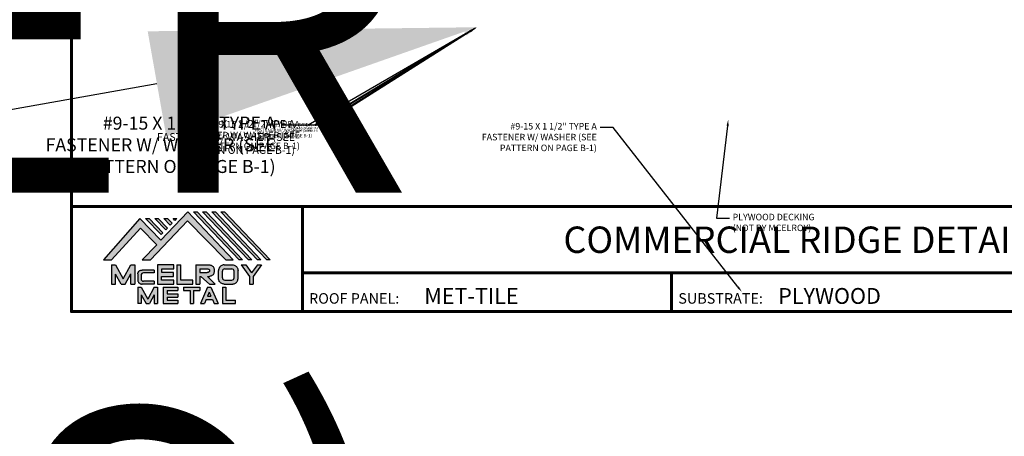
# Model space of a CAD drawing. Units: inches. Extents: x -265 to 157, y -274 to -47.
# Drawn here: x -80 to -53, y -81 to -70 of the extents above; entities that cross this region are included whole.
import ezdxf
from ezdxf import colors
from ezdxf.entities.mleader import LeaderData, LeaderLine
from ezdxf.enums import TextEntityAlignment as Align
from ezdxf.math import Vec2, Vec3

# ---------------------------------------------------------------- set-up
doc = ezdxf.new("R2010")
doc.units = ezdxf.units.IN
doc.header["$MEASUREMENT"] = 0
doc.linetypes.add('HIDDEN', pattern=[0.375, 0.25, -0.125])
for name, color, linetype in [('BOARDER', 6, 'Continuous'), ('BOARDER @ 1', 6, 'Continuous'), ('DIM', 2, 'Continuous'), ('DIM @ 0.5', 2, 'Continuous'), ('DIM @ 1', 2, 'Continuous'), ('DIM @ 100', 2, 'Continuous'), ('DIM @ 2 (1)', 2, 'Continuous'), ('DIM @ 2 (2)', 2, 'Continuous'), ('DIM @ 2.4', 2, 'Continuous'), ('DIM @ 4', 2, 'Continuous'), ('LOGO', 7, 'Continuous'), ('NBM', 9, 'HIDDEN'), ('TEXT', 2, 'Continuous'), ('TXT @ 1', 2, 'Continuous')]:
    doc.layers.add(name, color=color, linetype=linetype)
doc.styles.add('Annotative', font='arial.ttf')
doc.styles.get("Standard").update_dxf_attribs({"font": 'romans.shx'})

# ---------------------------------------------------------------- blocks, each defined once
blk = doc.blocks.new('Company Logo for Manuals 2013')
at = {"layer": 'NBM', "linetype": 'Continuous'}
h = blk.add_hatch(color=256, dxfattribs=at)
h.dxf.hatch_style = 1
h.paths.add_polyline_path([(4.9808, 4.6402), (5.0146, 4.6402), (5.1362, 4.7727), (5.205, 4.7025), (5.1441, 4.6402), (5.1782, 4.6402), (5.3347, 4.8042), (5.4959, 4.6401), (5.5265, 4.6401), (5.3361, 4.8416), (5.2227, 4.7234), (5.1345, 4.8139)])
h.paths.add_polyline_path([(5.2231, 4.7464), (5.2309, 4.7541), (5.1731, 4.8139), (5.1578, 4.8139)], flags=17)
h.paths.add_polyline_path([(5.2118, 4.8139), (5.1965, 4.8139), (5.2429, 4.7659), (5.2507, 4.7736)], flags=17)
h.paths.add_polyline_path([(5.2618, 4.7863), (5.2697, 4.794), (5.2504, 4.8139), (5.2351, 4.8139)], flags=17)
h.paths.add_polyline_path([(5.2812, 4.8062), (5.289, 4.8139), (5.2738, 4.8139)], flags=17)
h.paths.add_polyline_path([(5.5529, 4.6401), (5.5666, 4.6401), (5.3748, 4.8416), (5.3595, 4.8416)])
h.paths.add_polyline_path([(5.5915, 4.6401), (5.6057, 4.6401), (5.4134, 4.8416), (5.3981, 4.8416)])
h.paths.add_polyline_path([(5.6302, 4.6401), (5.644, 4.6401), (5.4521, 4.8416), (5.4368, 4.8416)])
h.paths.add_polyline_path([(5.6688, 4.6401), (5.6832, 4.6401), (5.4907, 4.8416), (5.4754, 4.8416)])
at = {"layer": 'TEXT'}
h = blk.add_hatch(color=3, dxfattribs=at)
h.dxf.hatch_style = 1
h.paths.add_polyline_path([(5.1127, 4.6183), (5.0958, 4.6183), (5.0633, 4.5597), (5.0312, 4.6183), (5.0144, 4.6183), (5.0144, 4.5379), (5.0312, 4.5379), (5.0312, 4.5801), (5.0551, 4.5378), (5.0719, 4.5378), (5.0958, 4.5809), (5.0958, 4.5378), (5.1127, 4.5378)])
h = blk.add_hatch(color=3, dxfattribs=at)
h.dxf.hatch_style = 1
h.paths.add_polyline_path([(5.2765, 4.6187), (5.2088, 4.6187), (5.2088, 4.5374), (5.2767, 4.5374), (5.2767, 4.5539), (5.2258, 4.5539), (5.2258, 4.57), (5.2763, 4.57), (5.2763, 4.5861), (5.226, 4.5861), (5.226, 4.6022), (5.2765, 4.6022)])
h = blk.add_hatch(color=3, dxfattribs=at)
h.dxf.hatch_style = 1
h.paths.add_polyline_path([(5.3066, 4.6187), (5.2895, 4.6187), (5.2895, 4.5378), (5.3574, 4.5378), (5.3574, 4.5545), (5.3066, 4.5545)])
h = blk.add_hatch(color=3, dxfattribs=at)
h.dxf.hatch_style = 1
edge = h.paths.add_edge_path()
edge.add_spline(control_points=[(5.4269, 4.5702), (5.4287, 4.5705), (5.4325, 4.5711), (5.438, 4.5731), (5.4429, 4.577), (5.4454, 4.5823), (5.4475, 4.5883), (5.4474, 4.5949), (5.4469, 4.6014), (5.4453, 4.6071), (5.4426, 4.6118), (5.4386, 4.6153), (5.434, 4.6173), (5.4288, 4.6184), (5.4252, 4.6186), (5.4232, 4.6187)], knot_values=[0, 0, 0, 0, 0.005519, 0.0115, 0.017716, 0.02345, 0.028902, 0.036758, 0.04294, 0.048473, 0.054215, 0.05887, 0.064172, 0.069029, 0.074922, 0.074922, 0.074922, 0.074922], degree=3, periodic=0)
edge.add_line((5.4232, 4.6187), (5.3701, 4.6187))
edge.add_line((5.3701, 4.6187), (5.3701, 4.5378))
edge.add_line((5.3701, 4.5378), (5.3863, 4.5378))
edge.add_line((5.3863, 4.5378), (5.3863, 4.5702))
edge.add_line((5.3863, 4.5702), (5.3903, 4.5702))
edge.add_line((5.3903, 4.5702), (5.4276, 4.5378))
edge.add_line((5.4276, 4.5378), (5.4518, 4.5378))
edge.add_line((5.4518, 4.5378), (5.4188, 4.5702))
edge.add_line((5.4188, 4.5702), (5.4269, 4.5702))
edge = h.paths.add_edge_path(flags=16)
edge.add_spline(control_points=[(5.4192, 4.602), (5.4204, 4.6018), (5.4223, 4.6016), (5.4246, 4.6004), (5.426, 4.5989), (5.4271, 4.597), (5.4276, 4.5949), (5.4276, 4.5927), (5.4269, 4.5908), (5.4257, 4.5893), (5.4241, 4.5879), (5.4219, 4.5869), (5.4195, 4.5864), (5.418, 4.5862), (5.4174, 4.5861)], knot_values=[0, 0, 0, 0, 0.003568, 0.00559, 0.007815, 0.009573, 0.011961, 0.014299, 0.016143, 0.017857, 0.019912, 0.022393, 0.025212, 0.027054, 0.027054, 0.027054, 0.027054], degree=3, periodic=0)
edge.add_line((5.4174, 4.5861), (5.3863, 4.5861))
edge.add_line((5.3863, 4.5861), (5.3863, 4.602))
edge.add_line((5.3863, 4.602), (5.4192, 4.602))
h = blk.add_hatch(color=3, dxfattribs=at)
h.dxf.hatch_style = 1
edge = h.paths.add_edge_path()
edge.add_spline(control_points=[(5.5478, 4.5951), (5.5476, 4.5963), (5.5471, 4.5996), (5.5457, 4.6046), (5.5428, 4.6099), (5.5388, 4.614), (5.5335, 4.6169), (5.5284, 4.6181), (5.5251, 4.6185), (5.5239, 4.6187)], knot_values=[0, 0, 0, 0, 0.003443, 0.010198, 0.015526, 0.021271, 0.026983, 0.033449, 0.036945, 0.036945, 0.036945, 0.036945], degree=3, periodic=0)
edge.add_line((5.5239, 4.6187), (5.4889, 4.6187))
edge.add_spline(control_points=[(5.4889, 4.6187), (5.4878, 4.6185), (5.4845, 4.6181), (5.4793, 4.6169), (5.474, 4.614), (5.4701, 4.6099), (5.4672, 4.6046), (5.4658, 4.5996), (5.4652, 4.5963), (5.4651, 4.5951)], knot_values=[0, 0, 0, 0, 0.003495, 0.009962, 0.015674, 0.021418, 0.026746, 0.033501, 0.036945, 0.036945, 0.036945, 0.036945], degree=3, periodic=0)
edge.add_line((5.4651, 4.5951), (5.4651, 4.5614))
edge.add_spline(control_points=[(5.4651, 4.5614), (5.4652, 4.5602), (5.4658, 4.5569), (5.4672, 4.5519), (5.4701, 4.5466), (5.474, 4.5426), (5.4793, 4.5396), (5.4845, 4.5384), (5.4878, 4.538), (5.4889, 4.5378)], knot_values=[0, 0, 0, 0, 0.003443, 0.010198, 0.015526, 0.021271, 0.026983, 0.033449, 0.036945, 0.036945, 0.036945, 0.036945], degree=3, periodic=0)
edge.add_line((5.4889, 4.5378), (5.5239, 4.5378))
edge.add_spline(control_points=[(5.5239, 4.5378), (5.5251, 4.538), (5.5284, 4.5384), (5.5335, 4.5396), (5.5388, 4.5426), (5.5428, 4.5466), (5.5457, 4.5519), (5.5471, 4.5569), (5.5476, 4.5602), (5.5478, 4.5614)], knot_values=[0, 0, 0, 0, 0.003495, 0.009962, 0.015674, 0.021418, 0.026746, 0.033501, 0.036945, 0.036945, 0.036945, 0.036945], degree=3, periodic=0)
edge.add_line((5.5478, 4.5614), (5.5478, 4.5951))
h.paths.add_polyline_path([(5.4917, 4.602), (5.521, 4.602, -0.414214), (5.531, 4.592), (5.531, 4.5645, -0.414214), (5.521, 4.5545), (5.4917, 4.5545, -0.414214), (5.4817, 4.5645), (5.4817, 4.592, -0.414214)], flags=16)
h = blk.add_hatch(color=3, dxfattribs=at)
h.dxf.hatch_style = 1
h.paths.add_polyline_path([(5.5803, 4.6187), (5.5609, 4.6187), (5.5958, 4.57), (5.5958, 4.5378), (5.612, 4.5378), (5.612, 4.57), (5.647, 4.6187), (5.6294, 4.6187), (5.6049, 4.5846)])
h = blk.add_hatch(color=3, dxfattribs=at)
h.dxf.hatch_style = 1
edge = h.paths.add_edge_path()
edge.add_line((5.1493, 4.5849), (5.1941, 4.5849))
edge.add_line((5.1941, 4.5849), (5.1941, 4.597))
edge.add_line((5.1941, 4.597), (5.1431, 4.597))
edge.add_spline(control_points=[(5.1431, 4.597), (5.1424, 4.5969), (5.1407, 4.5967), (5.1375, 4.5959), (5.1339, 4.5944), (5.13, 4.5922), (5.1275, 4.5885), (5.1259, 4.5847), (5.1256, 4.582), (5.1254, 4.5807)], knot_values=[0, 0, 0, 0, 0.00231, 0.005194, 0.009573, 0.014054, 0.018375, 0.022591, 0.026437, 0.026437, 0.026437, 0.026437], degree=3, periodic=0)
edge.add_line((5.1254, 4.5807), (5.1254, 4.5539))
edge.add_spline(control_points=[(5.1254, 4.5539), (5.1256, 4.5527), (5.1259, 4.55), (5.1275, 4.5462), (5.13, 4.5425), (5.1339, 4.5402), (5.1375, 4.5388), (5.1408, 4.538), (5.1426, 4.5378), (5.1435, 4.5377)], knot_values=[0, 0, 0, 0, 0.003845, 0.008062, 0.012382, 0.016863, 0.021243, 0.024127, 0.02676, 0.02676, 0.02676, 0.02676], degree=3, periodic=0)
edge.add_line((5.1435, 4.5377), (5.1941, 4.5377))
edge.add_line((5.1941, 4.5377), (5.1941, 4.5498))
edge.add_line((5.1941, 4.5498), (5.1493, 4.5498))
edge.add_arc((5.1493, 4.5598), 0.01, 180, 269.9988, ccw=False)
edge.add_line((5.1393, 4.5598), (5.1393, 4.5749))
edge.add_arc((5.1493, 4.5749), 0.01, 90, 180, ccw=False)
h = blk.add_hatch(color=3, dxfattribs=at)
h.dxf.hatch_style = 1
h.paths.add_polyline_path([(5.1397, 4.5245), (5.1259, 4.5245), (5.1259, 4.4564), (5.1397, 4.4564), (5.1397, 4.4924), (5.1603, 4.4564), (5.174, 4.4564), (5.1948, 4.4926), (5.1948, 4.4564), (5.2083, 4.4564), (5.2083, 4.5245), (5.1947, 4.5245), (5.1672, 4.4742)])
h = blk.add_hatch(color=3, dxfattribs=at)
h.dxf.hatch_style = 1
h.paths.add_polyline_path([(5.2484, 4.5108), (5.2941, 4.5108), (5.2941, 4.5245), (5.2328, 4.5245), (5.2328, 4.4564), (5.2941, 4.4564), (5.2941, 4.4699), (5.2484, 4.4699), (5.2484, 4.4832), (5.2941, 4.4832), (5.2941, 4.4968), (5.2484, 4.4968)])
h = blk.add_hatch(color=3, dxfattribs=at)
h.dxf.hatch_style = 1
h.paths.add_polyline_path([(5.387, 4.5245), (5.3185, 4.5245), (5.3185, 4.5108), (5.3459, 4.5108), (5.3459, 4.4564), (5.3594, 4.4564), (5.3594, 4.5108), (5.387, 4.5108)])
h = blk.add_hatch(color=3, dxfattribs=at)
h.dxf.hatch_style = 1
h.paths.add_polyline_path([(5.4336, 4.5245), (5.4192, 4.5245), (5.3896, 4.4564), (5.4059, 4.4564), (5.4133, 4.4734), (5.4395, 4.4734), (5.4469, 4.4564), (5.4632, 4.4564)])
h.paths.add_polyline_path([(5.4264, 4.5035), (5.4336, 4.4869), (5.4192, 4.4869)], flags=16)
h = blk.add_hatch(color=3, dxfattribs=at)
h.dxf.hatch_style = 1
h.paths.add_polyline_path([(5.496, 4.5245), (5.4823, 4.5245), (5.4823, 4.4564), (5.5369, 4.4564), (5.5369, 4.4699), (5.496, 4.4699)])
at = {"layer": 'NBM', "linetype": 'Continuous'}
for points in [[(5.5265, 4.6401), (5.3361, 4.8416), (5.2227, 4.7234), (5.1345, 4.8139), (4.9808, 4.6402), (5.0146, 4.6402), (5.1362, 4.7727), (5.205, 4.7025), (5.1441, 4.6402), (5.1782, 4.6402), (5.3347, 4.8042), (5.4959, 4.6401)], [(5.2231, 4.7464), (5.1578, 4.8139), (5.1731, 4.8139), (5.2309, 4.7541)], [(5.2118, 4.8139), (5.2507, 4.7736), (5.2429, 4.7659), (5.1965, 4.8139)], [(5.2618, 4.7863), (5.2351, 4.8139), (5.2504, 4.8139), (5.2697, 4.794)], [(5.5666, 4.6401), (5.5529, 4.6401), (5.3595, 4.8416), (5.3748, 4.8416)], [(5.6057, 4.6401), (5.5915, 4.6401), (5.3981, 4.8416), (5.4134, 4.8416)], [(5.6302, 4.6401), (5.4368, 4.8416), (5.4521, 4.8416), (5.644, 4.6401)], [(5.6832, 4.6401), (5.6688, 4.6401), (5.4754, 4.8416), (5.4907, 4.8416)]]:
    blk.add_lwpolyline(points, close=True, dxfattribs=at)
blk.add_lwpolyline([(5.289, 4.8139), (5.2812, 4.8062), (5.2738, 4.8139), (5.2891, 4.8139)], dxfattribs=at)
at = {"layer": 'TEXT', "color": 3}
for p, q in [((5.0144, 4.6183), (5.0144, 4.5379)), ((5.0144, 4.6183), (5.0312, 4.6183)), ((5.0312, 4.6183), (5.0633, 4.5597)), ((5.0633, 4.5597), (5.0958, 4.6183)), ((5.0958, 4.6183), (5.1127, 4.6183)), ((5.1127, 4.6183), (5.1127, 4.5378)), ((5.2088, 4.6187), (5.2088, 4.5374)), ((5.2765, 4.6187), (5.2088, 4.6187)), ((5.2765, 4.6022), (5.2765, 4.6187)), ((5.2895, 4.6187), (5.2895, 4.5378)), ((5.2895, 4.6187), (5.3066, 4.6187)), ((5.3066, 4.5545), (5.3066, 4.6187)), ((5.3701, 4.6187), (5.4232, 4.6187)), ((5.3701, 4.6187), (5.3701, 4.5378)), ((5.4889, 4.6187), (5.5239, 4.6187)), ((5.5609, 4.6187), (5.5803, 4.6187)), ((5.5609, 4.6187), (5.5958, 4.57)), ((5.5803, 4.6187), (5.6049, 4.5846)), ((5.6294, 4.6187), (5.6049, 4.5846)), ((5.647, 4.6187), (5.612, 4.57)), ((5.6294, 4.6187), (5.647, 4.6187)), ((5.0312, 4.5379), (5.0312, 4.5801)), ((5.0551, 4.5378), (5.0312, 4.5801)), ((5.0719, 4.5378), (5.0958, 4.5809)), ((5.0958, 4.5378), (5.0958, 4.5809)), ((5.1254, 4.5807), (5.1254, 4.5539)), ((5.1393, 4.5749), (5.1393, 4.5598)), ((5.1941, 4.597), (5.1431, 4.597)), ((5.1941, 4.5849), (5.1493, 4.5849)), ((5.1941, 4.597), (5.1941, 4.5849)), ((5.2258, 4.5539), (5.2258, 4.57)), ((5.2258, 4.57), (5.2763, 4.57)), ((5.226, 4.5861), (5.226, 4.6022)), ((5.226, 4.6022), (5.2765, 4.6022)), ((5.2763, 4.5861), (5.226, 4.5861)), ((5.2763, 4.57), (5.2763, 4.5861)), ((5.3863, 4.602), (5.3863, 4.5861)), ((5.3863, 4.602), (5.4192, 4.602)), ((5.3863, 4.5861), (5.4174, 4.5861)), ((5.3863, 4.5702), (5.3863, 4.5378)), ((5.3863, 4.5702), (5.3903, 4.5702)), ((5.3903, 4.5702), (5.4276, 4.5378)), ((5.4188, 4.5702), (5.4269, 4.5702)), ((5.4188, 4.5702), (5.4518, 4.5378)), ((5.4651, 4.5614), (5.4651, 4.5951)), ((5.4817, 4.5645), (5.4817, 4.592)), ((5.4917, 4.602), (5.521, 4.602)), ((5.531, 4.5645), (5.531, 4.592)), ((5.5478, 4.5614), (5.5478, 4.5951)), ((5.5958, 4.57), (5.5958, 4.5378)), ((5.612, 4.57), (5.612, 4.5378)), ((5.0144, 4.5379), (5.0312, 4.5379)), ((5.0551, 4.5378), (5.0719, 4.5378)), ((5.0958, 4.5378), (5.1127, 4.5378)), ((5.1259, 4.5245), (5.1397, 4.5245)), ((5.1259, 4.5245), (5.1259, 4.4564)), ((5.1397, 4.5245), (5.1672, 4.4742)), ((5.1941, 4.5377), (5.1435, 4.5377)), ((5.1941, 4.5498), (5.1493, 4.5498)), ((5.1947, 4.5245), (5.1672, 4.4742)), ((5.1941, 4.5498), (5.1941, 4.5377)), ((5.1947, 4.5245), (5.2083, 4.5245)), ((5.2083, 4.5245), (5.2083, 4.4564)), ((5.2088, 4.5374), (5.2767, 4.5374)), ((5.2767, 4.5539), (5.2258, 4.5539)), ((5.2328, 4.5245), (5.2941, 4.5245)), ((5.2328, 4.5245), (5.2328, 4.4564)), ((5.2767, 4.5374), (5.2767, 4.5539)), ((5.2895, 4.5378), (5.3574, 4.5378)), ((5.2941, 4.5245), (5.2941, 4.5108)), ((5.3574, 4.5545), (5.3066, 4.5545)), ((5.3185, 4.5245), (5.387, 4.5245)), ((5.3185, 4.5245), (5.3185, 4.5108)), ((5.3574, 4.5378), (5.3574, 4.5545)), ((5.3701, 4.5378), (5.3863, 4.5378)), ((5.387, 4.5245), (5.387, 4.5108)), ((5.4192, 4.5245), (5.3896, 4.4564)), ((5.4192, 4.5245), (5.4336, 4.5245)), ((5.4276, 4.5378), (5.4518, 4.5378)), ((5.4336, 4.5245), (5.4632, 4.4564)), ((5.4823, 4.5245), (5.496, 4.5245)), ((5.4823, 4.5245), (5.4823, 4.4564)), ((5.4889, 4.5378), (5.5239, 4.5378)), ((5.4917, 4.5545), (5.521, 4.5545)), ((5.496, 4.5245), (5.496, 4.4699)), ((5.5958, 4.5378), (5.612, 4.5378)), ((5.1397, 4.4924), (5.1397, 4.4564)), ((5.1397, 4.4924), (5.1603, 4.4564)), ((5.1948, 4.4926), (5.174, 4.4564)), ((5.1948, 4.4926), (5.1948, 4.4564)), ((5.2484, 4.5108), (5.2484, 4.4968)), ((5.2484, 4.5108), (5.2941, 4.5108)), ((5.2484, 4.4968), (5.2941, 4.4968)), ((5.2484, 4.4832), (5.2484, 4.4699)), ((5.2484, 4.4832), (5.2941, 4.4832)), ((5.2941, 4.4968), (5.2941, 4.4832)), ((5.3185, 4.5108), (5.3459, 4.5108)), ((5.3459, 4.5108), (5.3459, 4.4564)), ((5.3594, 4.5108), (5.3594, 4.4564)), ((5.3594, 4.5108), (5.387, 4.5108)), ((5.4264, 4.5035), (5.4192, 4.4869)), ((5.4192, 4.4869), (5.4336, 4.4869)), ((5.4264, 4.5035), (5.4336, 4.4869)), ((5.1397, 4.4564), (5.1259, 4.4564)), ((5.1603, 4.4564), (5.174, 4.4564)), ((5.1948, 4.4564), (5.2083, 4.4564)), ((5.2328, 4.4564), (5.2941, 4.4564)), ((5.2484, 4.4699), (5.2941, 4.4699)), ((5.2941, 4.4699), (5.2941, 4.4563)), ((5.3459, 4.4564), (5.3594, 4.4564)), ((5.3896, 4.4564), (5.4059, 4.4564)), ((5.4133, 4.4734), (5.4059, 4.4564)), ((5.4133, 4.4734), (5.4395, 4.4734)), ((5.4395, 4.4734), (5.4469, 4.4564)), ((5.4469, 4.4564), (5.4632, 4.4564)), ((5.4823, 4.4564), (5.5369, 4.4564)), ((5.496, 4.4699), (5.5369, 4.4699)), ((5.5369, 4.4564), (5.5369, 4.4699))]:
    blk.add_line(p, q, dxfattribs=at)
for centre, start, end in [((5.1493, 4.5749), 90, 180), ((5.4917, 4.592), 90, 180), ((5.4917, 4.5645), 180, 270), ((5.521, 4.592), 0, 90), ((5.521, 4.5645), 270, 0), ((5.1493, 4.5598), 180, 269.9988)]:
    blk.add_arc(centre, 0.01, start, end, dxfattribs=at)
for points in [[(5.4232, 4.6187), (5.4291, 4.6182), (5.4339, 4.6172), (5.4387, 4.615), (5.4422, 4.6119), (5.4451, 4.6069), (5.4466, 4.6016), (5.4473, 4.5955), (5.447, 4.5876), (5.4453, 4.5824), (5.4426, 4.5774), (5.4378, 4.5734), (5.4323, 4.5712), (5.4269, 4.5702)], [(5.4889, 4.6187), (5.4854, 4.6182), (5.4792, 4.6165), (5.4742, 4.6137), (5.4702, 4.6096), (5.4676, 4.605), (5.4656, 4.5985), (5.4651, 4.5951)], [(5.5239, 4.6187), (5.5274, 4.6182), (5.5337, 4.6165), (5.5386, 4.6137), (5.5427, 4.6096), (5.5453, 4.605), (5.5472, 4.5985), (5.5478, 4.5951)], [(5.1254, 4.5807), (5.1261, 4.5845), (5.1277, 4.5884), (5.1302, 4.5919), (5.134, 4.5944), (5.138, 4.596), (5.1409, 4.5966), (5.1435, 4.597)], [(5.4192, 4.602), (5.4227, 4.6013), (5.4245, 4.6003), (5.426, 4.5987), (5.4269, 4.5972), (5.4275, 4.5949), (5.4274, 4.5925), (5.4268, 4.5908), (5.4257, 4.5895), (5.4242, 4.5881), (5.4219, 4.5871), (5.4192, 4.5864), (5.4174, 4.5861)], [(5.1254, 4.5539), (5.1261, 4.5502), (5.1277, 4.5462), (5.1302, 4.5428), (5.134, 4.5403), (5.138, 4.5387), (5.1409, 4.538), (5.1435, 4.5377)], [(5.4889, 4.5378), (5.4854, 4.5383), (5.4792, 4.54), (5.4742, 4.5428), (5.4702, 4.5469), (5.4676, 4.5515), (5.4656, 4.558), (5.4651, 4.5614)], [(5.5239, 4.5378), (5.5274, 4.5383), (5.5337, 4.54), (5.5386, 4.5428), (5.5427, 4.5469), (5.5453, 4.5515), (5.5472, 4.558), (5.5478, 4.5614)]]:
    blk.add_spline(points, degree=3, dxfattribs=at)
blk = doc.blocks.new('*U19')
at = {"layer": 'DIM @ 100'}
ml = blk.add_multileader_mtext('Standard', dxfattribs=at)
ml.set_content('COMMERCIAL RIDGE/HIP\\PTRIM', color=1)
ml.set_leader_properties(color=2)
ml.build(insert=Vec2(0, 0))
ml.multileader.update_dxf_attribs({"dogleg_length": 0.36, "arrow_head_size": 9, "scale": 100})
ctx = ml.context
ctx.base_point, ctx.scale, ctx.char_height, ctx.arrow_head_size, ctx.landing_gap_size, ctx.plane_origin = Vec3(-289.309, -57.406), 100, 9, 9, 4.5, Vec3(-67.55, -54.688)
ctx.text_align_type = 2
notes = []
notes.append((ctx, [(0, (1, 1, 0), (-102.452, -57.406), (-1, 0), 18, [(0, [(-67.55, -54.688)], 0, [])])]))
ctx.mtext.insert, ctx.mtext.alignment, ctx.mtext.flow_direction = Vec3(-124.952, -52.906), 3, 5
for ctx, leaders in notes:
    for number, flags, end, landing, length, lines in leaders:
        leader = LeaderData()
        leader.index, (leader.has_last_leader_line, leader.has_dogleg_vector, leader.attachment_direction) = number, flags
        leader.last_leader_point, leader.dogleg_vector, leader.dogleg_length = Vec3(end), Vec3(landing), length
        for number, points, colour, breaks in lines:
            line = LeaderLine()
            line.index, line.vertices, line.color, line.breaks = number, Vec3.list(points), colors.encode_raw_color(colour), breaks
            leader.lines.append(line)
        ctx.leaders.append(leader)
blk = doc.blocks.new('*U20')
at = {"layer": 'DIM @ 100'}
ml = blk.add_multileader_mtext('Standard', dxfattribs=at)
ml.set_content('1/4-14 X 7/8" LAP TEK\\PFASTENER W/ WASHER \\P(@ THE TOP OF RIBS)', color=1)
ml.set_leader_properties(color=2)
ml.build(insert=Vec2(0, 0))
ml.multileader.update_dxf_attribs({"dogleg_length": 0.36, "arrow_head_size": 9, "scale": 100})
ctx = ml.context
ctx.base_point, ctx.scale, ctx.char_height, ctx.arrow_head_size, ctx.landing_gap_size, ctx.plane_origin = Vec3(-249.98, -56.418), 100, 9, 9, 4.5, Vec3(-67.787, -53.7)
ctx.text_align_type = 2
notes = []
notes.append((ctx, [(0, (1, 1, 0), (-46.838, -56.418), (-1, 0), 18, [(0, [(-67.787, -53.7)], 0, [])])]))
ctx.mtext.insert, ctx.mtext.alignment, ctx.mtext.flow_direction = Vec3(-69.338, -50.418), 3, 5
for ctx, leaders in notes:
    for number, flags, end, landing, length, lines in leaders:
        leader = LeaderData()
        leader.index, (leader.has_last_leader_line, leader.has_dogleg_vector, leader.attachment_direction) = number, flags
        leader.last_leader_point, leader.dogleg_vector, leader.dogleg_length = Vec3(end), Vec3(landing), length
        for number, points, colour, breaks in lines:
            line = LeaderLine()
            line.index, line.vertices, line.color, line.breaks = number, Vec3.list(points), colors.encode_raw_color(colour), breaks
            leader.lines.append(line)
        ctx.leaders.append(leader)
blk = doc.blocks.new('*U22')
at = {"layer": 'DIM @ 100'}
ml = blk.add_multileader_mtext('Standard', dxfattribs=at)
ml.set_content('MET-TILE\\PROOF PANEL', color=1)
ml.set_leader_properties(color=2)
ml.build(insert=Vec2(0, 0))
ml.multileader.update_dxf_attribs({"dogleg_length": 0.36, "arrow_head_size": 9, "scale": 100})
ctx = ml.context
ctx.base_point, ctx.scale, ctx.char_height, ctx.arrow_head_size, ctx.landing_gap_size, ctx.plane_origin = Vec3(-201.573, -60.919), 100, 9, 9, 4.5, Vec3(-67.737, -58.202)
ctx.text_align_type = 2
notes = []
notes.append((ctx, [(0, (1, 1, 0), (-90.573, -60.919), (-1, 0), 18, [(0, [(-67.737, -58.202)], 0, [])])]))
ctx.mtext.insert, ctx.mtext.alignment, ctx.mtext.flow_direction = Vec3(-113.073, -56.419), 3, 5
for ctx, leaders in notes:
    for number, flags, end, landing, length, lines in leaders:
        leader = LeaderData()
        leader.index, (leader.has_last_leader_line, leader.has_dogleg_vector, leader.attachment_direction) = number, flags
        leader.last_leader_point, leader.dogleg_vector, leader.dogleg_length = Vec3(end), Vec3(landing), length
        for number, points, colour, breaks in lines:
            line = LeaderLine()
            line.index, line.vertices, line.color, line.breaks = number, Vec3.list(points), colors.encode_raw_color(colour), breaks
            leader.lines.append(line)
        ctx.leaders.append(leader)
blk = doc.blocks.new('*U23')
at = {"layer": 'DIM @ 0.5'}
ml = blk.add_multileader_mtext('Standard', dxfattribs=at)
ml.set_content('#9-15 X 1 1/2" TYPE A\\PFASTENER W/ WASHER (SEE\\PPATTERN ON PAGE B-1)', color=1)
ml.set_leader_properties(color=2)
ml.build(insert=Vec2(0, 0))
ml.multileader.update_dxf_attribs({"dogleg_length": 0.36, "arrow_head_size": 0.045, "scale": 0.5})
ctx = ml.context
ctx.base_point, ctx.scale, ctx.char_height, ctx.arrow_head_size, ctx.landing_gap_size, ctx.plane_origin = Vec3(-72.999, -72.552), 0.5, 0.045, 0.045, 0.0225, Vec3(-67.609, -69.835)
ctx.text_align_type = 2
notes = []
notes.append((ctx, [(0, (1, 1, 0), (-71.895, -72.552), (-1, 0), 0.09, [(0, [(-67.609, -69.835)], 0, [])])]))
ctx.mtext.insert, ctx.mtext.alignment, ctx.mtext.flow_direction = Vec3(-72.007, -72.522), 3, 5
at = {"layer": 'DIM @ 1'}
ml = blk.add_multileader_mtext('Standard', dxfattribs=at)
ml.set_content('#9-15 X 1 1/2" TYPE A\\PFASTENER W/ WASHER (SEE\\PPATTERN ON PAGE B-1)', color=1)
ml.set_leader_properties(color=2)
ml.build(insert=Vec2(0, 0))
ml.multileader.update_dxf_attribs({"dogleg_length": 0.36, "arrow_head_size": 0.09})
ctx = ml.context
ctx.base_point, ctx.char_height, ctx.arrow_head_size, ctx.landing_gap_size, ctx.plane_origin = Vec3(-74.158, -72.552), 0.09, 0.09, 0.045, Vec3(-67.609, -69.835)
ctx.text_align_type = 2
notes.append((ctx, [(0, (1, 1, 0), (-71.951, -72.552), (-1, 0), 0.18, [(0, [(-67.609, -69.835)], 0, [])])]))
ctx.mtext.insert, ctx.mtext.alignment, ctx.mtext.flow_direction = Vec3(-72.176, -72.492), 3, 5
at = {"layer": 'DIM @ 100'}
ml = blk.add_multileader_mtext('Standard', dxfattribs=at)
ml.set_content('#9-15 X 1 1/2" TYPE A\\PFASTENER W/ WASHER (SEE\\PPATTERN ON PAGE B-1)', color=1)
ml.set_leader_properties(color=2)
ml.build(insert=Vec2(0, 0))
ml.multileader.update_dxf_attribs({"dogleg_length": 0.36, "arrow_head_size": 9, "scale": 100})
ctx = ml.context
ctx.base_point, ctx.scale, ctx.char_height, ctx.arrow_head_size, ctx.landing_gap_size, ctx.plane_origin = Vec3(-303.667, -72.552), 100, 9, 9, 4.5, Vec3(-67.609, -69.835)
ctx.text_align_type = 2
notes.append((ctx, [(0, (1, 1, 0), (-82.952, -72.552), (-1, 0), 18, [(0, [(-67.609, -69.835)], 0, [])])]))
ctx.mtext.insert, ctx.mtext.alignment, ctx.mtext.flow_direction = Vec3(-105.452, -66.552), 3, 5
at = {"layer": 'DIM @ 2 (1)'}
ml = blk.add_multileader_mtext('Standard', dxfattribs=at)
ml.set_content('#9-15 X 1 1/2" TYPE A\\PFASTENER W/ WASHER (SEE\\PPATTERN ON PAGE B-1)', color=1)
ml.set_leader_properties(color=2)
ml.build(insert=Vec2(0, 0))
ml.multileader.update_dxf_attribs({"dogleg_length": 0.36, "arrow_head_size": 0.18, "scale": 2})
ctx = ml.context
ctx.base_point, ctx.scale, ctx.char_height, ctx.arrow_head_size, ctx.landing_gap_size, ctx.plane_origin = Vec3(-68.247, -72.608), 2, 0.18, 0.18, 0.09, Vec3(-67.609, -69.835)
ctx.text_align_type = 2
notes.append((ctx, [(0, (1, 1, 0), (-63.833, -72.608), (-1, 0), 0.36, [(0, [(-60.261, -77.172)], 0, [])])]))
ctx.mtext.insert, ctx.mtext.alignment, ctx.mtext.flow_direction = Vec3(-64.283, -72.488), 3, 5
at = {"layer": 'DIM @ 2 (2)'}
ml = blk.add_multileader_mtext('Standard', dxfattribs=at)
ml.set_content('#9-15 X 1 1/2" TYPE A\\PFASTENER W/ WASHER (SEE\\PPATTERN ON PAGE B-1)', color=1)
ml.set_leader_properties(color=2)
ml.build(insert=Vec2(0, 0))
ml.multileader.update_dxf_attribs({"dogleg_length": 0.36, "arrow_head_size": 0.18, "scale": 2})
ctx = ml.context
ctx.base_point, ctx.scale, ctx.char_height, ctx.arrow_head_size, ctx.landing_gap_size, ctx.plane_origin = Vec3(-76.476, -72.552), 2, 0.18, 0.18, 0.09, Vec3(-67.609, -69.835)
ctx.text_align_type = 2
notes.append((ctx, [(0, (1, 1, 0), (-72.062, -72.552), (-1, 0), 0.36, [(0, [(-67.609, -69.835)], 0, [])])]))
ctx.mtext.insert, ctx.mtext.alignment, ctx.mtext.flow_direction = Vec3(-72.512, -72.432), 3, 5
at = {"layer": 'DIM @ 2.4'}
ml = blk.add_multileader_mtext('Standard', dxfattribs=at)
ml.set_content('#9-15 X 1 1/2" TYPE A\\PFASTENER W/ WASHER (SEE\\PPATTERN ON PAGE B-1)', color=1)
ml.set_leader_properties(color=2)
ml.build(insert=Vec2(0, 0))
ml.multileader.update_dxf_attribs({"dogleg_length": 0.36, "arrow_head_size": 0.216, "scale": 2.4})
ctx = ml.context
ctx.base_point, ctx.scale, ctx.char_height, ctx.arrow_head_size, ctx.landing_gap_size, ctx.plane_origin = Vec3(-77.403, -72.552), 2.4, 0.216, 0.216, 0.108, Vec3(-67.609, -69.835)
ctx.text_align_type = 2
notes.append((ctx, [(0, (1, 1, 0), (-72.106, -72.552), (-1, 0), 0.432, [(0, [(-67.609, -69.835)], 0, [])])]))
ctx.mtext.insert, ctx.mtext.alignment, ctx.mtext.flow_direction = Vec3(-72.646, -72.408), 3, 5
at = {"layer": 'DIM @ 4'}
ml = blk.add_multileader_mtext('Standard', dxfattribs=at)
ml.set_content('#9-15 X 1 1/2" TYPE A\\PFASTENER W/ WASHER (SEE\\PPATTERN ON PAGE B-1)', color=1)
ml.set_leader_properties(color=2)
ml.build(insert=Vec2(0, 0))
ml.multileader.update_dxf_attribs({"dogleg_length": 0.36, "arrow_head_size": 0.36, "scale": 4})
ctx = ml.context
ctx.base_point, ctx.scale, ctx.char_height, ctx.arrow_head_size, ctx.landing_gap_size, ctx.plane_origin = Vec3(-81.112, -72.552), 4, 0.36, 0.36, 0.18, Vec3(-67.609, -69.835)
ctx.text_align_type = 2
notes.append((ctx, [(0, (1, 1, 0), (-72.284, -72.552), (-1, 0), 0.72, [(0, [(-67.609, -69.835)], 0, [])])]))
ctx.mtext.insert, ctx.mtext.alignment, ctx.mtext.flow_direction = Vec3(-73.184, -72.312), 3, 5
for ctx, leaders in notes:
    for number, flags, end, landing, length, lines in leaders:
        leader = LeaderData()
        leader.index, (leader.has_last_leader_line, leader.has_dogleg_vector, leader.attachment_direction) = number, flags
        leader.last_leader_point, leader.dogleg_vector, leader.dogleg_length = Vec3(end), Vec3(landing), length
        for number, points, colour, breaks in lines:
            line = LeaderLine()
            line.index, line.vertices, line.color, line.breaks = number, Vec3.list(points), colors.encode_raw_color(colour), breaks
            leader.lines.append(line)
        ctx.leaders.append(leader)
blk = doc.blocks.new('*U26')
at = {"layer": 'DIM @ 2 (1)'}
ml = blk.add_multileader_mtext('Standard', dxfattribs=at)
ml.set_content('PLYWOOD DECKING\\P(NOT BY MCELROY)', color=1)
ml.set_leader_properties(color=2)
ml.build(insert=Vec2(0, 0))
ml.multileader.update_dxf_attribs({"dogleg_length": 0.36, "arrow_head_size": 0.18, "scale": 2})
ctx = ml.context
ctx.base_point, ctx.scale, ctx.char_height, ctx.arrow_head_size, ctx.landing_gap_size, ctx.plane_origin = Vec3(-60.609, -75.123), 2, 0.18, 0.18, 0.09, Vec3(-49.635, -68.533)
notes = []
notes.append((ctx, [(0, (1, 1, 0), (-60.969, -75.123), (1, 0), 0.36, [(0, [(-60.639, -72.389)], 0, [])])]))
ctx.mtext.insert, ctx.mtext.flow_direction = Vec3(-60.519, -75.003), 5
for ctx, leaders in notes:
    for number, flags, end, landing, length, lines in leaders:
        leader = LeaderData()
        leader.index, (leader.has_last_leader_line, leader.has_dogleg_vector, leader.attachment_direction) = number, flags
        leader.last_leader_point, leader.dogleg_vector, leader.dogleg_length = Vec3(end), Vec3(landing), length
        for number, points, colour, breaks in lines:
            line = LeaderLine()
            line.index, line.vertices, line.color, line.breaks = number, Vec3.list(points), colors.encode_raw_color(colour), breaks
            leader.lines.append(line)
        ctx.leaders.append(leader)

msp = doc.modelspace()

# ---------------------------------------------------------------- linework, layer by layer
at = {"layer": 'BOARDER', "lineweight": 60}
for p, q in [((-38.641, -74.802), (-78.841, -74.802)), ((-72.443, -74.802), (-72.443, -77.714)), ((-72.443, -76.641), (-38.641, -76.641)), ((-62.212, -76.641), (-62.212, -77.714))]:
    msp.add_line(p, q, dxfattribs=at)
msp.add_lwpolyline([(-38.641, -46.65), (-38.641, -77.714), (-78.841, -77.714), (-78.841, -46.65)], close=True, dxfattribs=at)

# ---------------------------------------------------------------- block references
at = {"layer": 'DIM'}
for name in ['*U20', '*U19', '*U22', '*U26', '*U23']:
    msp.add_blockref(name, (0, 0), dxfattribs=at)
at = {"layer": 'LOGO', "xscale": 6.578134259957326, "yscale": 6.578134259957326, "zscale": 6.578134259957326}
msp.add_blockref('Company Logo for Manuals 2013', (-110.718, -106.801), dxfattribs=at)

# ---------------------------------------------------------------- texts
at = {"layer": 'BOARDER @ 1'}
for s, height, p in [('ROOF PANEL:', 0.29236, (-72.257, -77.494)), ('SUBSTRATE:', 0.2924, (-62.025, -77.494))]:
    msp.add_text(s, height=height, dxfattribs=at).set_placement(p)
at = {"layer": 'TXT @ 1', "style": 'Annotative'}
msp.add_text('COMMERCIAL RIDGE DETAIL', height=0.7309, dxfattribs=at).set_placement((-58.741, -75.722), align=Align.MIDDLE_CENTER)
for s, p in [('MET-TILE', (-69.064, -77.499)), ('PLYWOOD', (-59.258, -77.499))]:
    msp.add_text(s, height=0.4385, dxfattribs=at).set_placement(p)

doc.saveas('drawing.dxf')
